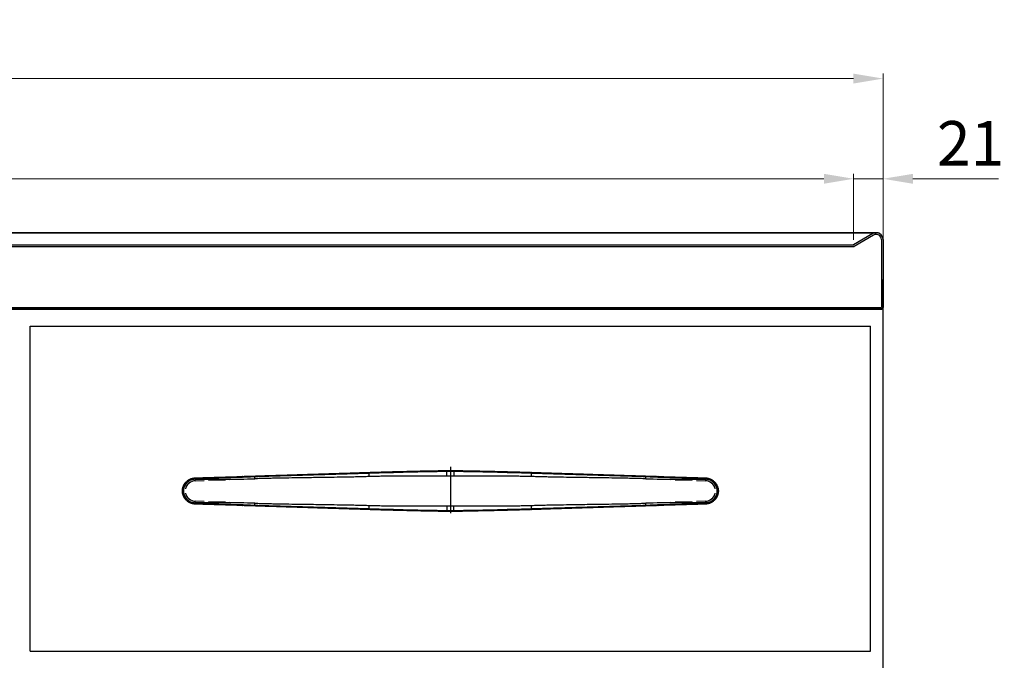
# Model space of a CAD drawing. Units: inches. Extents: x -77530 to -72386, y -80976 to -77259.
# Drawn here: x -75640 to -74944, y -79652 to -79199 of the extents above; entities that cross this region are included whole.
import ezdxf

# ---------------------------------------------------------------- set-up
doc = ezdxf.new("R2010")
doc.units = ezdxf.units.IN
doc.header["$MEASUREMENT"] = 0
doc.header["$PDSIZE"] = -10
doc.layers.add('DI', color=3, linetype='Continuous', lineweight=18)
doc.layers.add('shixian', color=7, linetype='Continuous', lineweight=25)
doc.styles.get("Standard").update_dxf_attribs({"font": 'isocp.shx', "bigfont": 'GBCBIG.SHX'})
doc.dimstyles.new('AM_ISO$0', dxfattribs={"dimtxt": 3.5, "dimasz": 2.5, "dimexe": 1, "dimexo": 1, "dimgap": 1.5, "dimtad": 1, "dimdec": 1, "dimdsep": 46, "dimtxsty": 'Standard', "dimcen": 0, "dimclrd": 256, "dimclre": 256, "dimclrt": 2, "dimadec": 0, "dimazin": 2, "dimtp": 0.1, "dimtm": 0.1, "dimtfac": 0.71, "dimtdec": 1, "dimtmove": 0, "dimatfit": 3, "dimfxl": 0, "dimlwd": -1, "dimlwe": -1, "dimarcsym": 0})

# ---------------------------------------------------------------- blocks, each defined once
blk = doc.blocks.new('*D56')
at = {"layer": 'Defpoints', "color": 0, "transparency": 16777216}
for p in [(-75029.42, -79240.81), (-76858.42, -79378.71), (-75029.42, -79378.71)]:
    blk.add_point(p, dxfattribs=at)
at = {"layer": 'DI', "transparency": 16777216}
for p, q in [((-76858.42, -79375.21), (-76858.42, -79237.31)), ((-75029.42, -79375.21), (-75029.42, -79237.31)), ((-76837.42, -79240.81), (-75050.42, -79240.81))]:
    blk.add_line(p, q, dxfattribs=at)
for points in [[(-76837.42, -79237.31), (-76837.42, -79244.31), (-76858.42, -79240.81)], [(-75050.42, -79237.31), (-75050.42, -79244.31), (-75029.42, -79240.81)]]:
    blk.add_solid(points, dxfattribs=at)
at = {"layer": 'DI', "color": 2, "transparency": 16777216, "insert": (-75943.92, -79219.8), "char_height": 31.5, "attachment_point": 5}
blk.add_mtext('1829', dxfattribs=at)
blk = doc.blocks.new('sr12312312313131')
at = {"color": 4, "ltscale": 5}
for p, q in [((-82853.59, -81794.06), (-81034.37, -81794.06)), ((-81036.82, -81794.71), (-81050.4, -81802.55)), ((-81036.22, -81795.75), (-81050.08, -81803.75)), ((-81030.67, -81798.96), (-81030.67, -81846.86)), ((-81029.47, -81798.96), (-81029.47, -81846.86)), ((-82837.56, -81802.55), (-81050.4, -81802.55)), ((-82837.56, -81803.75), (-81050.08, -81803.75)), ((-82857.3, -81846.86), (-81030.67, -81846.86)), ((-82857.3, -81848.06), (-81030.67, -81848.06)), ((-81060.17, -81846.86), (-81060.17, -81848.06))]:
    blk.add_line(p, q, dxfattribs=at)
for centre, radius, start, end in [((-81034.37, -81798.96), 4.9, 0, 120), ((-81034.37, -81798.96), 3.7, 0, 120), ((-81030.67, -81846.86), 1.2, 270, 0)]:
    blk.add_arc(centre, radius, start, end, dxfattribs=at)
blk = doc.blocks.new('*D108')
at = {"layer": 'Defpoints', "color": 0, "transparency": 16777216}
for p in [(-75050.33, -79311.69), (-76837.49, -79358.35), (-75050.33, -79358.35)]:
    blk.add_point(p, dxfattribs=at)
at = {"layer": 'DI', "transparency": 16777216}
for p, q in [((-76837.49, -79354.85), (-76837.49, -79308.19)), ((-75050.33, -79354.85), (-75050.33, -79308.19)), ((-76816.49, -79311.69), (-75071.33, -79311.69))]:
    blk.add_line(p, q, dxfattribs=at)
for points in [[(-76816.49, -79308.19), (-76816.49, -79315.19), (-76837.49, -79311.69)], [(-75071.33, -79308.19), (-75071.33, -79315.19), (-75050.33, -79311.69)]]:
    blk.add_solid(points, dxfattribs=at)
at = {"layer": 'DI', "color": 2, "transparency": 16777216, "insert": (-75943.91, -79290.69), "char_height": 31.5, "attachment_point": 5}
blk.add_mtext('1787', dxfattribs=at)
blk = doc.blocks.new('*D109')
at = {"layer": 'Defpoints', "color": 0, "transparency": 16777216}
for p in [(-75029.42, -79311.69), (-75029.42, -79311.69), (-75050.33, -79358.35)]:
    blk.add_point(p, dxfattribs=at)
at = {"layer": 'DI', "transparency": 16777216}
for p, q in [((-75050.33, -79354.85), (-75050.33, -79308.19)), ((-75071.33, -79311.69), (-75092.33, -79311.69)), ((-75050.33, -79311.69), (-75029.42, -79311.69)), ((-75008.42, -79311.69), (-74947.77, -79311.69))]:
    blk.add_line(p, q, dxfattribs=at)
for points in [[(-75071.33, -79308.19), (-75071.33, -79315.19), (-75050.33, -79311.69)], [(-75008.42, -79308.19), (-75008.42, -79315.19), (-75029.42, -79311.69)]]:
    blk.add_solid(points, dxfattribs=at)
at = {"layer": 'DI', "color": 2, "transparency": 16777216, "insert": (-74967.6, -79290.69), "char_height": 31.5, "attachment_point": 5}
blk.add_mtext('21', dxfattribs=at)

msp = doc.modelspace()

# ---------------------------------------------------------------- linework, layer by layer
at = {"ltscale": 10}
for p, q in [((-75034.32, -79349.86), (-76853.52, -79349.86)), ((-75029.42, -79354.76), (-75029.42, -79402.66)), ((-75029.42, -79902.86), (-75029.42, -79383)), ((-75030.62, -79403.86), (-76857.22, -79403.86)), ((-75038.42, -79645.86, 0), (-75038.42, -79415.86, 0))]:
    msp.add_line(p, q, dxfattribs=at)
at = {"linetype": 'Continuous'}
for p, q in [((-75335.42, -79515.43), (-75335.42, -79548.29)), ((-75515.71, -79523.78), (-75515.72, -79523.28)), ((-75515.71, -79523.78), (-75482.41, -79522.72)), ((-75482.41, -79522.72), (-75482.43, -79522.22)), ((-75481.91, -79522.72), (-75482.41, -79522.72)), ((-75481.91, -79522.72), (-75471.55, -79522.38)), ((-75471.55, -79522.38), (-75392.59, -79519.87)), ((-75337.89, -79518.07), (-75332.96, -79518.07)), ((-75337.88, -79518.57), (-75332.96, -79518.57)), ((-75278.26, -79519.87), (-75199.3, -79522.38)), ((-75199.3, -79522.38), (-75188.93, -79522.72)), ((-75188.43, -79522.72), (-75188.93, -79522.72)), ((-75188.42, -79522.22), (-75188.43, -79522.72)), ((-75188.43, -79522.72), (-75155.14, -79523.78)), ((-75155.12, -79523.28), (-75155.14, -79523.78)), ((-75515.66, -79525.27), (-75509.42, -79525.08)), ((-75506.42, -79524.98), (-75494.42, -79524.6)), ((-75491.42, -79524.51), (-75483.91, -79524.27)), ((-75186.93, -79524.27), (-75179.42, -79524.51)), ((-75176.42, -79524.6), (-75164.42, -79524.98)), ((-75161.42, -79525.08), (-75155.18, -79525.27)), ((-75515.72, -79541.86), (-75515.71, -79541.36)), ((-75482.41, -79542.42), (-75515.71, -79541.36)), ((-75509.42, -79540.06), (-75515.66, -79539.86)), ((-75494.42, -79540.53), (-75506.42, -79540.15)), ((-75483.91, -79540.87), (-75491.42, -79540.63)), ((-75482.43, -79542.92), (-75482.41, -79542.42)), ((-75481.91, -79542.42), (-75482.41, -79542.42)), ((-75471.55, -79542.76), (-75481.91, -79542.42)), ((-75392.59, -79545.26), (-75471.55, -79542.76)), ((-75199.3, -79542.76), (-75278.26, -79545.26)), ((-75188.93, -79542.42), (-75199.3, -79542.76)), ((-75188.43, -79542.42), (-75188.93, -79542.42)), ((-75155.14, -79541.36), (-75188.43, -79542.42)), ((-75188.43, -79542.42), (-75188.42, -79542.92)), ((-75179.42, -79540.63), (-75186.93, -79540.87)), ((-75164.42, -79540.15), (-75176.42, -79540.53)), ((-75155.18, -79539.86), (-75161.42, -79540.06)), ((-75155.12, -79541.86), (-75155.14, -79541.36)), ((-75332.96, -79547.07), (-75337.89, -79547.07)), ((-75332.96, -79546.57), (-75337.88, -79546.57))]:
    msp.add_line(p, q, dxfattribs=at)
at = {"ltscale": 5}
msp.add_arc((-75034.32, -79354.76), 4.9, 0, 90, dxfattribs=at)
at = {"ltscale": 10}
msp.add_arc((-75030.62, -79402.66), 1.2, 270, 0, dxfattribs=at)
at = {"linetype": 'Continuous'}
for centre, radius, start, end in [((-75515.42, -79532.77), 9, 91.81615, 178.70409), ((-75482.41, -79522.72), 0.5, 359.98477, 91.79836), ((-75472.14, -79522.28), 0.597, 350.36687, 42.05246), ((-75393.79, -79519.79), 1.2, 355.88712, 20.10527), ((-75277.06, -79519.79), 1.2, 159.89473, 184.11288), ((-75198.71, -79522.28), 0.597, 137.94754, 189.63313), ((-75188.43, -79522.72), 0.5, 88.20164, 180.01523), ((-75155.42, -79532.77), 9, 1.29591, 88.18385), ((-75515.42, -79532.77), 7.5, 91.81615, 166.8713), ((-75155.42, -79532.77), 7.5, 13.1287, 88.18385), ((-75515.42, -79532.36), 9, 181.29591, 268.18385), ((-75515.42, -79532.36), 7.5, 193.1287, 268.18385), ((-75155.42, -79532.36), 7.5, 271.81615, 346.8713), ((-75155.42, -79532.36), 9, 271.81615, 358.70409), ((-75482.41, -79542.42), 0.5, 268.20164, 0.01523), ((-75472.14, -79542.86), 0.597, 317.94754, 9.63313), ((-75198.71, -79542.86), 0.597, 170.36687, 222.05246), ((-75188.43, -79542.42), 0.5, 179.98477, 271.79836), ((-75393.79, -79545.35), 1.2, 339.89473, 4.11288), ((-75277.06, -79545.35), 1.2, 175.88712, 200.10527)]:
    msp.add_arc(centre, radius, start, end, dxfattribs=at)
for points, knots in [([(-75524.92, -79532.57), (-75524.92, -79532.46), (-75524.91, -79532.26), (-75524.89, -79531.94), (-75524.86, -79531.63), (-75524.81, -79531.32), (-75524.76, -79531), (-75524.69, -79530.69), (-75524.62, -79530.38), (-75524.53, -79530.07), (-75524.43, -79529.76), (-75524.32, -79529.45), (-75524.2, -79529.14), (-75524.07, -79528.84), (-75523.93, -79528.54), (-75523.78, -79528.25), (-75523.61, -79527.95), (-75523.44, -79527.67), (-75523.25, -79527.39), (-75523.05, -79527.11), (-75522.85, -79526.84), (-75522.63, -79526.58), (-75522.4, -79526.32), (-75522.05, -79525.95), (-75521.54, -79525.49), (-75520.85, -79524.95), (-75520.06, -79524.46), (-75519.38, -79524.12), (-75518.82, -79523.9), (-75518.42, -79523.75), (-75517.96, -79523.61), (-75517.47, -79523.49), (-75516.92, -79523.39), (-75516.34, -79523.31), (-75515.93, -79523.29), (-75515.72, -79523.28)], [0, 0, 0, 0, 0.021319, 0.042751, 0.064299, 0.085963, 0.107746, 0.129648, 0.151671, 0.173816, 0.196085, 0.218478, 0.240998, 0.263644, 0.286419, 0.309324, 0.33236, 0.355527, 0.378828, 0.402263, 0.425833, 0.449539, 0.473383, 0.497366, 0.554931, 0.615935, 0.680389, 0.7483, 0.775973, 0.806408, 0.839604, 0.875561, 0.914279, 0.955759, 1, 1, 1, 1]), ([(-75515.95, -79524.28), (-75515.95, -79524.16), (-75515.95, -79524.03), (-75515.93, -79523.79), (-75515.92, -79523.67), (-75515.87, -79523.47), (-75515.85, -79523.4), (-75515.79, -79523.3), (-75515.75, -79523.28), (-75515.72, -79523.28)], [0, 0, 0, 0, 0.25, 0.25, 0.5, 0.5, 0.75, 0.75, 1, 1, 1, 1]), ([(-75473.62, -79523.93), (-75473.62, -79523.69), (-75473.62, -79523.44), (-75473.59, -79522.95), (-75473.55, -79522.71), (-75473.46, -79522.32), (-75473.41, -79522.17), (-75473.29, -79521.97), (-75473.22, -79521.93), (-75473.16, -79521.93)], [0, 0, 0, 0, 0.25, 0.25, 0.5, 0.5, 0.75, 0.75, 1, 1, 1, 1]), ([(-75392.88, -79522.37), (-75393.57, -79522.39), (-75394.95, -79522.44), (-75397.05, -79522.5), (-75399.21, -79522.55), (-75401.42, -79522.61), (-75403.69, -79522.67), (-75406.01, -79522.72), (-75408.38, -79522.77), (-75410.81, -79522.81), (-75415.29, -79522.9), (-75422.89, -79523.01), (-75433.6, -79523.16), (-75444.22, -79523.3), (-75452.37, -79523.42), (-75457.98, -79523.53), (-75462.15, -79523.62), (-75466.14, -79523.71), (-75469.94, -79523.81), (-75472.41, -79523.89), (-75473.62, -79523.93)], [0, 0, 0, 0, 0.025074, 0.050824, 0.077249, 0.104351, 0.132127, 0.16058, 0.189708, 0.219513, 0.249993, 0.35508, 0.500003, 0.64685, 0.750012, 0.804524, 0.856779, 0.906776, 0.954517, 1, 1, 1, 1]), ([(-75473.16, -79521.93), (-75472.54, -79521.91), (-75471.3, -79521.87), (-75469.43, -79521.81), (-75467.54, -79521.75), (-75465.63, -79521.69), (-75463.71, -79521.63), (-75461.78, -79521.57), (-75459.83, -79521.5), (-75457.87, -79521.44), (-75455.89, -79521.38), (-75453.9, -79521.32), (-75451.89, -79521.25), (-75449.87, -79521.19), (-75447.83, -79521.12), (-75445.78, -79521.06), (-75443.71, -79520.99), (-75441.63, -79520.93), (-75439.54, -79520.86), (-75437.43, -79520.79), (-75435.3, -79520.73), (-75432.35, -79520.63), (-75428.53, -79520.51), (-75423.8, -79520.36), (-75418.94, -79520.21), (-75413.95, -79520.05), (-75408.81, -79519.89), (-75403.55, -79519.72), (-75398.15, -79519.55), (-75394.5, -79519.43), (-75392.66, -79519.37)], [0, 0, 0, 0, 0.023513, 0.04718, 0.071003, 0.09498, 0.119114, 0.143405, 0.167853, 0.192459, 0.217223, 0.242147, 0.267231, 0.292474, 0.317879, 0.343445, 0.369173, 0.395063, 0.421116, 0.447333, 0.473713, 0.500258, 0.557135, 0.615602, 0.675663, 0.737321, 0.800581, 0.865446, 0.931918, 1, 1, 1, 1]), ([(-75392.88, -79522.37), (-75392.9, -79522.02), (-75392.9, -79521.64), (-75392.89, -79520.9), (-75392.88, -79520.55), (-75392.83, -79519.96), (-75392.8, -79519.73), (-75392.73, -79519.44), (-75392.69, -79519.37), (-75392.66, -79519.37)], [0, 0, 0, 0, 0.25, 0.25, 0.5, 0.5, 0.75, 0.75, 1, 1, 1, 1]), ([(-75337.84, -79522.07), (-75338.48, -79522.08), (-75339.75, -79522.09), (-75341.68, -79522.11), (-75343.63, -79522.13), (-75345.61, -79522.14), (-75347.61, -79522.15), (-75349.63, -79522.16), (-75351.74, -79522.16), (-75354.7, -79522.15), (-75359.3, -79522.14), (-75364.89, -79522.11), (-75370.47, -79522.1), (-75375.05, -79522.1), (-75379.11, -79522.12), (-75382.81, -79522.15), (-75386.31, -79522.21), (-75389.65, -79522.28), (-75391.83, -79522.34), (-75392.88, -79522.37)], [0, 0, 0, 0, 0.034515, 0.069466, 0.104854, 0.14068, 0.176943, 0.213643, 0.250781, 0.291472, 0.374867, 0.500968, 0.596041, 0.679271, 0.750659, 0.817377, 0.881172, 0.942046, 1, 1, 1, 1]), ([(-75392.66, -79519.37), (-75392.15, -79519.36), (-75391.13, -79519.33), (-75389.59, -79519.28), (-75388.02, -79519.23), (-75386.42, -79519.18), (-75384.8, -79519.13), (-75383.16, -79519.09), (-75381.49, -79519.04), (-75379.8, -79518.99), (-75378.08, -79518.94), (-75376.33, -79518.89), (-75374.56, -79518.85), (-75372.77, -79518.8), (-75370.95, -79518.75), (-75369.1, -79518.71), (-75367.23, -79518.66), (-75364.16, -79518.59), (-75359.58, -79518.48), (-75353.19, -79518.34), (-75345.85, -79518.2), (-75340.65, -79518.11), (-75337.89, -79518.07)], [0, 0, 0, 0, 0.02785, 0.056143, 0.084879, 0.114061, 0.143689, 0.173763, 0.204284, 0.235254, 0.266673, 0.298541, 0.33086, 0.36363, 0.396852, 0.430526, 0.464653, 0.499234, 0.59869, 0.7153, 0.849069, 1, 1, 1, 1]), ([(-75337.84, -79522.07), (-75337.85, -79521.6), (-75337.86, -79521.09), (-75337.87, -79520.1), (-75337.88, -79519.63), (-75337.89, -79518.85), (-75337.89, -79518.54), (-75337.89, -79518.15), (-75337.89, -79518.07), (-75337.89, -79518.07)], [0, 0, 0, 0, 0.25, 0.25, 0.5, 0.5, 0.75, 0.75, 1, 1, 1, 1]), ([(-75337.88, -79518.57), (-75337.88, -79518.54), (-75337.88, -79518.5), (-75337.88, -79518.43), (-75337.88, -79518.37), (-75337.88, -79518.31), (-75337.88, -79518.26), (-75337.88, -79518.22), (-75337.88, -79518.18), (-75337.88, -79518.15), (-75337.89, -79518.12), (-75337.89, -79518.1), (-75337.89, -79518.08), (-75337.89, -79518.07), (-75337.89, -79518.07), (-75337.89, -79518.07), (-75337.89, -79518.07)], [0, 0, 0, 0, 0.089492, 0.176207, 0.260144, 0.341302, 0.419681, 0.495282, 0.568103, 0.638144, 0.705405, 0.769886, 0.831586, 0.890505, 0.946643, 1, 1, 1, 1]), ([(-75332.96, -79518.07), (-75332.96, -79518.07), (-75332.96, -79518.07), (-75332.95, -79518.09), (-75332.95, -79518.11), (-75332.95, -79518.15), (-75332.95, -79518.2), (-75332.95, -79518.27), (-75332.95, -79518.35), (-75332.95, -79518.44), (-75332.95, -79518.54), (-75332.95, -79518.65), (-75332.95, -79518.78), (-75332.95, -79518.92), (-75332.95, -79519.07), (-75332.95, -79519.28), (-75332.95, -79519.54), (-75332.95, -79519.87), (-75332.95, -79520.23), (-75332.96, -79520.59), (-75332.96, -79520.96), (-75332.96, -79521.34), (-75332.97, -79521.7), (-75332.97, -79521.95), (-75332.97, -79522.07)], [0, 0, 0, 0, 0.0323816, 0.0654264, 0.0991092, 0.1334001, 0.1682648, 0.2036643, 0.2395552, 0.2758896, 0.3126156, 0.3496777, 0.387017, 0.4245718, 0.4622782, 0.5000707, 0.5659223, 0.6314238, 0.6962363, 0.7600418, 0.8225522, 0.8835159, 0.9427215, 1, 1, 1, 1]), ([(-75277.96, -79522.37), (-75278.51, -79522.36), (-75279.64, -79522.32), (-75281.36, -79522.28), (-75283.16, -79522.24), (-75285.04, -79522.21), (-75286.99, -79522.18), (-75289.02, -79522.15), (-75291.12, -79522.13), (-75293.29, -79522.12), (-75295.54, -79522.11), (-75297.87, -79522.1), (-75300.27, -79522.1), (-75303.28, -79522.1), (-75306.86, -79522.12), (-75310.99, -79522.13), (-75315.13, -79522.15), (-75319.27, -79522.16), (-75323.41, -79522.16), (-75326.89, -79522.14), (-75330.08, -79522.1), (-75331.88, -79522.08), (-75332.97, -79522.07)], [0, 0, 0, 0, 0.0301327, 0.0616176, 0.0944552, 0.1286459, 0.16419, 0.2010879, 0.2393398, 0.2789461, 0.3199069, 0.3622224, 0.4058929, 0.4509185, 0.5260388, 0.6011593, 0.6762799, 0.7514012, 0.8265365, 0.901687, 0.9407025, 1, 1, 1, 1]), ([(-75332.96, -79518.07), (-75331.54, -79518.09), (-75328.78, -79518.14), (-75324.76, -79518.21), (-75320.98, -79518.28), (-75317.44, -79518.35), (-75314.13, -79518.42), (-75311.06, -79518.49), (-75308.23, -79518.55), (-75305.3, -79518.62), (-75302.22, -79518.69), (-75298.95, -79518.78), (-75295.75, -79518.86), (-75292.63, -79518.95), (-75289.59, -79519.03), (-75286.63, -79519.12), (-75283.74, -79519.2), (-75280.94, -79519.29), (-75279.1, -79519.35), (-75278.19, -79519.37)], [0, 0, 0, 0, 0.077577, 0.1508364, 0.2197785, 0.2844038, 0.3447127, 0.400706, 0.4523845, 0.4997491, 0.5609771, 0.6207852, 0.6791767, 0.7361552, 0.7917247, 0.8458892, 0.8986533, 0.9500218, 1, 1, 1, 1]), ([(-75332.96, -79518.57), (-75332.96, -79518.54), (-75332.96, -79518.5), (-75332.96, -79518.43), (-75332.96, -79518.37), (-75332.96, -79518.31), (-75332.96, -79518.26), (-75332.96, -79518.22), (-75332.96, -79518.18), (-75332.96, -79518.15), (-75332.96, -79518.12), (-75332.96, -79518.1), (-75332.96, -79518.08), (-75332.96, -79518.07), (-75332.96, -79518.07), (-75332.96, -79518.07), (-75332.96, -79518.07)], [0, 0, 0, 0, 0.089492, 0.176207, 0.260143, 0.341302, 0.419681, 0.495282, 0.568103, 0.638144, 0.705405, 0.769886, 0.831586, 0.890505, 0.946643, 1, 1, 1, 1]), ([(-75277.96, -79522.37), (-75277.95, -79522.02), (-75277.94, -79521.64), (-75277.95, -79520.9), (-75277.97, -79520.55), (-75278.01, -79519.96), (-75278.04, -79519.73), (-75278.11, -79519.44), (-75278.15, -79519.37), (-75278.19, -79519.37)], [0, 0, 0, 0, 0.25, 0.25, 0.5, 0.5, 0.75, 0.75, 1, 1, 1, 1]), ([(-75278.19, -79519.37), (-75277.13, -79519.41), (-75275.02, -79519.47), (-75271.89, -79519.57), (-75268.8, -79519.67), (-75265.75, -79519.77), (-75262.75, -79519.86), (-75259.79, -79519.96), (-75256.87, -79520.05), (-75254, -79520.14), (-75251.17, -79520.23), (-75248.39, -79520.32), (-75245.65, -79520.41), (-75242.95, -79520.49), (-75240.3, -79520.58), (-75237.25, -79520.67), (-75233.81, -79520.78), (-75229.98, -79520.9), (-75226.2, -79521.02), (-75222.46, -79521.14), (-75218.78, -79521.26), (-75215.14, -79521.37), (-75211.55, -79521.49), (-75208.02, -79521.6), (-75204.53, -79521.71), (-75201.08, -79521.82), (-75198.81, -79521.89), (-75197.68, -79521.93)], [0, 0, 0, 0, 0.0391, 0.077675, 0.115724, 0.153248, 0.190247, 0.226723, 0.262675, 0.298105, 0.333012, 0.367398, 0.401264, 0.434609, 0.467435, 0.499743, 0.547883, 0.595481, 0.64254, 0.689064, 0.735054, 0.780515, 0.82545, 0.869862, 0.913755, 0.957133, 1, 1, 1, 1]), ([(-75197.23, -79523.93), (-75197.89, -79523.9), (-75199.23, -79523.86), (-75201.27, -79523.8), (-75203.37, -79523.75), (-75205.53, -79523.69), (-75207.75, -79523.64), (-75210.02, -79523.59), (-75212.35, -79523.54), (-75214.74, -79523.49), (-75219.11, -79523.41), (-75226.63, -79523.3), (-75237.24, -79523.16), (-75247.96, -79523.01), (-75256.2, -79522.89), (-75261.94, -79522.78), (-75266.19, -79522.69), (-75270.27, -79522.59), (-75274.17, -79522.49), (-75276.72, -79522.41), (-75277.96, -79522.37)], [0, 0, 0, 0, 0.024989, 0.050675, 0.077058, 0.104137, 0.131913, 0.160387, 0.189557, 0.219424, 0.249989, 0.353147, 0.499998, 0.644916, 0.750008, 0.804384, 0.856571, 0.906569, 0.954378, 1, 1, 1, 1]), ([(-75197.23, -79523.93), (-75197.22, -79523.69), (-75197.22, -79523.44), (-75197.26, -79522.95), (-75197.29, -79522.71), (-75197.38, -79522.32), (-75197.44, -79522.17), (-75197.56, -79521.97), (-75197.62, -79521.93), (-75197.68, -79521.93)], [0, 0, 0, 0, 0.25, 0.25, 0.5, 0.5, 0.75, 0.75, 1, 1, 1, 1]), ([(-75154.89, -79524.28), (-75154.89, -79524.16), (-75154.89, -79524.03), (-75154.91, -79523.79), (-75154.93, -79523.67), (-75154.97, -79523.47), (-75155, -79523.4), (-75155.06, -79523.3), (-75155.09, -79523.28), (-75155.12, -79523.28)], [0, 0, 0, 0, 0.25, 0.25, 0.5, 0.5, 0.75, 0.75, 1, 1, 1, 1]), ([(-75155.12, -79523.28), (-75155.01, -79523.28), (-75154.81, -79523.29), (-75154.5, -79523.31), (-75154.2, -79523.35), (-75153.91, -79523.39), (-75153.64, -79523.44), (-75153.37, -79523.49), (-75153.12, -79523.55), (-75152.87, -79523.62), (-75152.64, -79523.69), (-75152.42, -79523.76), (-75152.21, -79523.83), (-75152.01, -79523.9), (-75151.82, -79523.98), (-75151.41, -79524.15), (-75150.78, -79524.46), (-75150, -79524.95), (-75149.3, -79525.49), (-75148.73, -79526.02), (-75148.25, -79526.53), (-75147.86, -79527.01), (-75147.5, -79527.52), (-75147.17, -79528.05), (-75146.89, -79528.59), (-75146.64, -79529.14), (-75146.43, -79529.7), (-75146.25, -79530.27), (-75146.11, -79530.84), (-75146.01, -79531.42), (-75145.95, -79531.99), (-75145.93, -79532.38), (-75145.92, -79532.57)], [0, 0, 0, 0, 0.022464, 0.044238, 0.065322, 0.085716, 0.105421, 0.124436, 0.142762, 0.160398, 0.177344, 0.193601, 0.209168, 0.224046, 0.238234, 0.251733, 0.319622, 0.384069, 0.445084, 0.502676, 0.54653, 0.589922, 0.632859, 0.675347, 0.717394, 0.759007, 0.800193, 0.84096, 0.881316, 0.921269, 0.960828, 1, 1, 1, 1]), ([(-75515.95, -79524.28), (-75516.05, -79524.28), (-75516.24, -79524.29), (-75516.53, -79524.31), (-75516.82, -79524.35), (-75517.1, -79524.39), (-75517.39, -79524.44), (-75517.67, -79524.51), (-75517.95, -79524.58), (-75518.23, -79524.67), (-75518.51, -79524.76), (-75518.79, -79524.86), (-75519.46, -79525.14), (-75520.5, -79525.71), (-75521.74, -79526.74), (-75522.77, -79527.99), (-75523.37, -79529.11), (-75523.7, -79529.95), (-75523.86, -79530.47), (-75524, -79530.99), (-75524.09, -79531.52), (-75524.16, -79532.05), (-75524.17, -79532.41), (-75524.18, -79532.59)], [0, 0, 0, 0, 0.0229622, 0.0458478, 0.0686825, 0.0914922, 0.1143026, 0.1371398, 0.1600295, 0.1829974, 0.2060688, 0.2292688, 0.2526219, 0.3792571, 0.5037567, 0.6277843, 0.7525199, 0.7945284, 0.8359961, 0.8770973, 0.9180107, 0.9589178, 1, 1, 1, 1]), ([(-75146.67, -79532.59), (-75146.67, -79532.49), (-75146.67, -79532.3), (-75146.7, -79532), (-75146.73, -79531.71), (-75146.77, -79531.42), (-75146.82, -79531.13), (-75146.88, -79530.85), (-75146.96, -79530.56), (-75147.04, -79530.28), (-75147.13, -79530), (-75147.24, -79529.72), (-75147.51, -79529.03), (-75148.08, -79527.99), (-75149.1, -79526.74), (-75150.35, -79525.71), (-75151.45, -79525.11), (-75152.29, -79524.77), (-75152.8, -79524.61), (-75153.31, -79524.47), (-75153.84, -79524.37), (-75154.36, -79524.3), (-75154.72, -79524.28), (-75154.89, -79524.28)], [0, 0, 0, 0, 0.0224313, 0.0447886, 0.0671012, 0.0893985, 0.1117101, 0.1340653, 0.1564935, 0.1790235, 0.2016841, 0.2245032, 0.2475085, 0.3721671, 0.4962708, 0.6206928, 0.7474048, 0.7900758, 0.832309, 0.8742592, 0.9160848, 0.9579453, 1, 1, 1, 1]), ([(-75524.92, -79532.57), (-75524.92, -79532.53), (-75524.9, -79532.49), (-75524.83, -79532.45), (-75524.77, -79532.44), (-75524.63, -79532.44), (-75524.55, -79532.46), (-75524.36, -79532.51), (-75524.27, -79532.55), (-75524.18, -79532.59)], [0, 0, 0, 0, 0.25, 0.25, 0.5, 0.5, 0.75, 0.75, 1, 1, 1, 1]), ([(-75515.72, -79541.86), (-75515.83, -79541.85), (-75516.04, -79541.85), (-75516.35, -79541.82), (-75516.65, -79541.79), (-75516.93, -79541.74), (-75517.21, -79541.7), (-75517.47, -79541.64), (-75517.73, -79541.58), (-75517.97, -79541.52), (-75518.2, -79541.45), (-75518.42, -79541.38), (-75518.63, -79541.31), (-75518.83, -79541.23), (-75519.02, -79541.16), (-75519.44, -79540.98), (-75520.06, -79540.67), (-75520.85, -79540.18), (-75521.54, -79539.65), (-75522.12, -79539.12), (-75522.59, -79538.61), (-75522.99, -79538.12), (-75523.35, -79537.61), (-75523.67, -79537.09), (-75523.96, -79536.55), (-75524.21, -79536), (-75524.42, -79535.43), (-75524.59, -79534.87), (-75524.73, -79534.29), (-75524.83, -79533.72), (-75524.9, -79533.14), (-75524.91, -79532.76), (-75524.92, -79532.57)], [0, 0, 0, 0, 0.022464, 0.044238, 0.065322, 0.085716, 0.105421, 0.124436, 0.142762, 0.160398, 0.177344, 0.193601, 0.209168, 0.224046, 0.238234, 0.251733, 0.319622, 0.384069, 0.445084, 0.502676, 0.54653, 0.589922, 0.632859, 0.675347, 0.717394, 0.759007, 0.800193, 0.84096, 0.881316, 0.921269, 0.960828, 1, 1, 1, 1]), ([(-75524.18, -79532.59), (-75524.17, -79532.69), (-75524.17, -79532.88), (-75524.14, -79533.17), (-75524.11, -79533.46), (-75524.07, -79533.75), (-75524.01, -79534.04), (-75523.95, -79534.32), (-75523.88, -79534.61), (-75523.79, -79534.89), (-75523.7, -79535.17), (-75523.6, -79535.45), (-75523.32, -79536.13), (-75522.75, -79537.17), (-75521.73, -79538.41), (-75520.48, -79539.44), (-75519.38, -79540.03), (-75518.55, -79540.36), (-75518.04, -79540.53), (-75517.53, -79540.67), (-75517.01, -79540.76), (-75516.48, -79540.83), (-75516.13, -79540.85), (-75515.95, -79540.86)], [0, 0, 0, 0, 0.022433, 0.044792, 0.067107, 0.089406, 0.111719, 0.134075, 0.156502, 0.179031, 0.201689, 0.224503, 0.247502, 0.372175, 0.496278, 0.620711, 0.747413, 0.790082, 0.832314, 0.874264, 0.91609, 0.957949, 1, 1, 1, 1]), ([(-75145.92, -79532.57), (-75145.93, -79532.67), (-75145.93, -79532.88), (-75145.96, -79533.19), (-75145.99, -79533.51), (-75146.03, -79533.82), (-75146.09, -79534.13), (-75146.15, -79534.45), (-75146.23, -79534.76), (-75146.31, -79535.07), (-75146.41, -79535.38), (-75146.52, -79535.69), (-75146.64, -79535.99), (-75146.77, -79536.29), (-75146.91, -79536.59), (-75147.07, -79536.89), (-75147.23, -79537.18), (-75147.41, -79537.47), (-75147.59, -79537.75), (-75147.79, -79538.03), (-75148, -79538.3), (-75148.22, -79538.56), (-75148.45, -79538.82), (-75148.8, -79539.18), (-75149.3, -79539.65), (-75150, -79540.18), (-75150.78, -79540.67), (-75151.47, -79541.01), (-75152.02, -79541.24), (-75152.43, -79541.38), (-75152.88, -79541.52), (-75153.38, -79541.65), (-75153.92, -79541.75), (-75154.51, -79541.83), (-75154.91, -79541.85), (-75155.12, -79541.86)], [0, 0, 0, 0, 0.021319, 0.042751, 0.064299, 0.085963, 0.107746, 0.129648, 0.151671, 0.173816, 0.196085, 0.218478, 0.240998, 0.263644, 0.286419, 0.309324, 0.33236, 0.355527, 0.378828, 0.402263, 0.425833, 0.449539, 0.473383, 0.497366, 0.554931, 0.615935, 0.680389, 0.7483, 0.775973, 0.806408, 0.839604, 0.875561, 0.914279, 0.955759, 1, 1, 1, 1]), ([(-75154.89, -79540.86), (-75154.8, -79540.86), (-75154.6, -79540.85), (-75154.32, -79540.82), (-75154.03, -79540.79), (-75153.75, -79540.75), (-75153.46, -79540.69), (-75153.18, -79540.63), (-75152.9, -79540.55), (-75152.62, -79540.47), (-75152.34, -79540.38), (-75152.07, -79540.27), (-75151.39, -79540), (-75150.36, -79539.44), (-75149.12, -79538.41), (-75148.09, -79537.17), (-75147.49, -79536.06), (-75147.16, -79535.22), (-75146.99, -79534.7), (-75146.86, -79534.18), (-75146.76, -79533.66), (-75146.69, -79533.12), (-75146.67, -79532.77), (-75146.67, -79532.59)], [0, 0, 0, 0, 0.02296, 0.045844, 0.068678, 0.091487, 0.114297, 0.137135, 0.160024, 0.182992, 0.206063, 0.229262, 0.252613, 0.379239, 0.503749, 0.627776, 0.752526, 0.794524, 0.835987, 0.877088, 0.918004, 0.958915, 1, 1, 1, 1]), ([(-75146.67, -79532.59), (-75146.57, -79532.63), (-75146.48, -79532.66), (-75146.29, -79532.7), (-75146.21, -79532.72), (-75146.06, -79532.71), (-75146.01, -79532.7), (-75145.94, -79532.64), (-75145.92, -79532.61), (-75145.92, -79532.57)], [0, 0, 0, 0, 0.25, 0.25, 0.5, 0.5, 0.75, 0.75, 1, 1, 1, 1]), ([(-75515.72, -79541.86), (-75515.75, -79541.86), (-75515.79, -79541.84), (-75515.85, -79541.74), (-75515.87, -79541.66), (-75515.92, -79541.47), (-75515.93, -79541.35), (-75515.95, -79541.1), (-75515.95, -79540.98), (-75515.95, -79540.86)], [0, 0, 0, 0, 0.25, 0.25, 0.5, 0.5, 0.75, 0.75, 1, 1, 1, 1]), ([(-75473.62, -79541.21), (-75472.96, -79541.23), (-75471.61, -79541.27), (-75469.57, -79541.33), (-75467.47, -79541.39), (-75465.31, -79541.44), (-75463.1, -79541.49), (-75460.82, -79541.55), (-75458.49, -79541.59), (-75456.1, -79541.64), (-75451.73, -79541.72), (-75444.22, -79541.84), (-75433.6, -79541.98), (-75422.89, -79542.12), (-75414.64, -79542.25), (-75408.9, -79542.36), (-75404.65, -79542.45), (-75400.57, -79542.54), (-75396.67, -79542.65), (-75394.13, -79542.73), (-75392.88, -79542.76)], [0, 0, 0, 0, 0.0249891, 0.050675, 0.0770576, 0.104137, 0.1319134, 0.1603867, 0.189557, 0.2194244, 0.2499889, 0.3531465, 0.4999978, 0.6449155, 0.7500075, 0.8043837, 0.8565707, 0.9065688, 0.9543785, 1, 1, 1, 1]), ([(-75473.16, -79543.21), (-75473.22, -79543.21), (-75473.29, -79543.16), (-75473.41, -79542.97), (-75473.46, -79542.81), (-75473.55, -79542.42), (-75473.59, -79542.19), (-75473.62, -79541.7), (-75473.62, -79541.44), (-75473.62, -79541.21)], [0, 0, 0, 0, 0.25, 0.25, 0.5, 0.5, 0.75, 0.75, 1, 1, 1, 1]), ([(-75392.66, -79545.76), (-75393.72, -79545.73), (-75395.82, -79545.66), (-75398.96, -79545.56), (-75402.05, -79545.46), (-75405.1, -79545.37), (-75408.1, -79545.27), (-75411.06, -79545.18), (-75413.97, -79545.09), (-75416.85, -79544.99), (-75419.67, -79544.9), (-75422.46, -79544.82), (-75425.2, -79544.73), (-75427.89, -79544.64), (-75430.54, -79544.56), (-75433.59, -79544.46), (-75437.03, -79544.35), (-75440.86, -79544.23), (-75444.65, -79544.11), (-75448.38, -79543.99), (-75452.07, -79543.88), (-75455.7, -79543.76), (-75459.29, -79543.65), (-75462.83, -79543.54), (-75466.32, -79543.43), (-75469.76, -79543.32), (-75472.03, -79543.24), (-75473.16, -79543.21)], [0, 0, 0, 0, 0.0391, 0.077675, 0.115724, 0.153248, 0.190247, 0.226723, 0.262675, 0.298105, 0.333012, 0.367398, 0.401264, 0.434609, 0.467435, 0.499743, 0.547883, 0.595481, 0.64254, 0.689064, 0.735054, 0.780515, 0.82545, 0.869862, 0.913755, 0.957133, 1, 1, 1, 1]), ([(-75392.66, -79545.76), (-75392.69, -79545.76), (-75392.73, -79545.69), (-75392.8, -79545.4), (-75392.83, -79545.17), (-75392.88, -79544.59), (-75392.89, -79544.23), (-75392.9, -79543.5), (-75392.9, -79543.12), (-75392.88, -79542.76)], [0, 0, 0, 0, 0.25, 0.25, 0.5, 0.5, 0.75, 0.75, 1, 1, 1, 1]), ([(-75392.88, -79542.76), (-75392.29, -79542.78), (-75391.06, -79542.82), (-75389.18, -79542.86), (-75387.21, -79542.91), (-75385.15, -79542.94), (-75383, -79542.97), (-75380.76, -79542.99), (-75378.43, -79543.01), (-75376.01, -79543.03), (-75373.5, -79543.03), (-75370.91, -79543.03), (-75367.77, -79543.03), (-75364.13, -79543.02), (-75360, -79543), (-75355.87, -79542.98), (-75351.74, -79542.97), (-75347.6, -79542.98), (-75344.09, -79543), (-75340.85, -79543.03), (-75338.99, -79543.05), (-75337.87, -79543.07)], [0, 0, 0, 0, 0.032734, 0.067076, 0.103026, 0.140585, 0.179754, 0.220531, 0.262919, 0.306917, 0.352526, 0.399745, 0.448575, 0.523511, 0.598446, 0.673382, 0.748401, 0.823489, 0.898646, 0.939267, 1, 1, 1, 1]), ([(-75337.87, -79543.07), (-75337.88, -79543.54), (-75337.88, -79544.05), (-75337.89, -79545.03), (-75337.9, -79545.5), (-75337.9, -79546.29), (-75337.9, -79546.59), (-75337.9, -79546.98), (-75337.89, -79547.07), (-75337.89, -79547.07)], [0, 0, 0, 0, 0.25, 0.25, 0.5, 0.5, 0.75, 0.75, 1, 1, 1, 1]), ([(-75333, -79543.07), (-75332.37, -79543.06), (-75331.09, -79543.04), (-75329.16, -79543.02), (-75327.2, -79543), (-75325.22, -79542.99), (-75323.22, -79542.98), (-75321.19, -79542.98), (-75319.08, -79542.98), (-75316.11, -79542.98), (-75311.51, -79543), (-75305.92, -79543.02), (-75300.34, -79543.03), (-75295.76, -79543.03), (-75291.71, -79543.02), (-75288.02, -79542.98), (-75284.52, -79542.93), (-75281.18, -79542.86), (-75279.02, -79542.79), (-75277.96, -79542.76)], [0, 0, 0, 0, 0.034572, 0.069581, 0.105028, 0.140914, 0.177238, 0.214001, 0.251203, 0.292327, 0.375772, 0.501539, 0.596614, 0.679796, 0.751087, 0.817718, 0.881412, 0.942172, 1, 1, 1, 1]), ([(-75332.96, -79547.07), (-75332.96, -79547.07), (-75332.96, -79547.07), (-75332.96, -79547.05), (-75332.96, -79547.03), (-75332.96, -79546.99), (-75332.96, -79546.94), (-75332.96, -79546.87), (-75332.96, -79546.78), (-75332.96, -79546.66), (-75332.96, -79546.52), (-75332.96, -79546.34), (-75332.97, -79546.14), (-75332.97, -79545.9), (-75332.97, -79545.63), (-75332.97, -79545.33), (-75332.98, -79545), (-75332.98, -79544.64), (-75332.99, -79544.26), (-75332.99, -79543.87), (-75333, -79543.47), (-75333, -79543.2), (-75333, -79543.07)], [0, 0, 0, 0, 0.027318, 0.057054, 0.089292, 0.124108, 0.16157, 0.201735, 0.244636, 0.290285, 0.33866, 0.389701, 0.443307, 0.499326, 0.557554, 0.617736, 0.679562, 0.742682, 0.806704, 0.871215, 0.935787, 1, 1, 1, 1]), ([(-75278.19, -79545.76), (-75278.15, -79545.76), (-75278.11, -79545.69), (-75278.04, -79545.4), (-75278.01, -79545.17), (-75277.97, -79544.59), (-75277.95, -79544.23), (-75277.94, -79543.5), (-75277.95, -79543.12), (-75277.96, -79542.76)], [0, 0, 0, 0, 0.25, 0.25, 0.5, 0.5, 0.75, 0.75, 1, 1, 1, 1]), ([(-75197.68, -79543.21), (-75198.3, -79543.23), (-75199.54, -79543.27), (-75201.42, -79543.33), (-75203.31, -79543.39), (-75205.21, -79543.45), (-75207.13, -79543.51), (-75209.06, -79543.57), (-75211.01, -79543.63), (-75212.97, -79543.69), (-75214.95, -79543.76), (-75216.94, -79543.82), (-75218.95, -79543.88), (-75220.97, -79543.95), (-75223.01, -79544.01), (-75225.06, -79544.08), (-75227.13, -79544.14), (-75229.21, -79544.21), (-75231.31, -79544.28), (-75233.42, -79544.34), (-75235.54, -79544.41), (-75238.5, -79544.5), (-75242.31, -79544.62), (-75247.04, -79544.77), (-75251.9, -79544.93), (-75256.9, -79545.09), (-75262.03, -79545.25), (-75267.3, -79545.42), (-75272.7, -79545.59), (-75276.34, -79545.7), (-75278.19, -79545.76)], [0, 0, 0, 0, 0.023513, 0.04718, 0.071003, 0.09498, 0.119114, 0.143405, 0.167853, 0.192459, 0.217223, 0.242147, 0.267231, 0.292474, 0.317879, 0.343445, 0.369173, 0.395063, 0.421116, 0.447333, 0.473713, 0.500258, 0.557135, 0.615602, 0.675663, 0.737321, 0.800581, 0.865446, 0.931918, 1, 1, 1, 1]), ([(-75277.96, -79542.76), (-75277.28, -79542.74), (-75275.89, -79542.7), (-75273.79, -79542.64), (-75271.63, -79542.58), (-75269.42, -79542.52), (-75267.16, -79542.47), (-75264.84, -79542.42), (-75262.46, -79542.37), (-75260.04, -79542.32), (-75255.55, -79542.24), (-75247.96, -79542.12), (-75237.24, -79541.98), (-75226.63, -79541.84), (-75218.47, -79541.71), (-75212.87, -79541.61), (-75208.69, -79541.52), (-75204.7, -79541.42), (-75200.9, -79541.32), (-75198.43, -79541.25), (-75197.23, -79541.21)], [0, 0, 0, 0, 0.025074, 0.050824, 0.077249, 0.104351, 0.132127, 0.16058, 0.189708, 0.219513, 0.249993, 0.35508, 0.500003, 0.64685, 0.750012, 0.804524, 0.856779, 0.906776, 0.954517, 1, 1, 1, 1]), ([(-75197.68, -79543.21), (-75197.62, -79543.21), (-75197.56, -79543.16), (-75197.44, -79542.97), (-75197.38, -79542.81), (-75197.29, -79542.42), (-75197.26, -79542.19), (-75197.22, -79541.7), (-75197.22, -79541.44), (-75197.23, -79541.21)], [0, 0, 0, 0, 0.25, 0.25, 0.5, 0.5, 0.75, 0.75, 1, 1, 1, 1]), ([(-75155.12, -79541.86), (-75155.09, -79541.86), (-75155.06, -79541.84), (-75155, -79541.74), (-75154.97, -79541.66), (-75154.93, -79541.47), (-75154.91, -79541.35), (-75154.89, -79541.1), (-75154.89, -79540.98), (-75154.89, -79540.86)], [0, 0, 0, 0, 0.25, 0.25, 0.5, 0.5, 0.75, 0.75, 1, 1, 1, 1]), ([(-75337.89, -79547.07), (-75339.31, -79547.04), (-75342.06, -79547), (-75346.08, -79546.93), (-75349.87, -79546.86), (-75353.42, -79546.79), (-75356.73, -79546.72), (-75359.81, -79546.65), (-75362.66, -79546.58), (-75365.59, -79546.51), (-75368.67, -79546.44), (-75371.94, -79546.36), (-75375.14, -79546.27), (-75378.25, -79546.19), (-75381.29, -79546.1), (-75384.24, -79546.02), (-75387.12, -79545.93), (-75389.91, -79545.85), (-75391.75, -79545.79), (-75392.66, -79545.76)], [0, 0, 0, 0, 0.077599, 0.150911, 0.219935, 0.284673, 0.345124, 0.40129, 0.45317, 0.500767, 0.561925, 0.621651, 0.679951, 0.736827, 0.792284, 0.846324, 0.898954, 0.950178, 1, 1, 1, 1]), ([(-75337.88, -79546.57), (-75337.88, -79546.59), (-75337.88, -79546.64), (-75337.88, -79546.7), (-75337.88, -79546.77), (-75337.88, -79546.82), (-75337.88, -79546.87), (-75337.88, -79546.92), (-75337.88, -79546.96), (-75337.89, -79546.99), (-75337.89, -79547.02), (-75337.89, -79547.04), (-75337.89, -79547.05), (-75337.89, -79547.06), (-75337.89, -79547.07), (-75337.89, -79547.07), (-75337.89, -79547.07)], [0, 0, 0, 0, 0.089486, 0.176195, 0.260127, 0.341282, 0.419659, 0.495258, 0.568078, 0.63812, 0.705383, 0.769866, 0.83157, 0.890493, 0.946637, 1, 1, 1, 1]), ([(-75278.19, -79545.76), (-75278.69, -79545.78), (-75279.71, -79545.81), (-75281.25, -79545.86), (-75282.82, -79545.91), (-75284.41, -79545.95), (-75286.03, -79546), (-75287.67, -79546.05), (-75289.34, -79546.1), (-75291.03, -79546.15), (-75292.75, -79546.19), (-75294.49, -79546.24), (-75296.26, -79546.29), (-75298.05, -79546.33), (-75299.87, -79546.38), (-75301.71, -79546.43), (-75303.58, -79546.47), (-75306.66, -79546.55), (-75311.25, -79546.65), (-75317.65, -79546.79), (-75324.99, -79546.93), (-75330.2, -79547.02), (-75332.96, -79547.07)], [0, 0, 0, 0, 0.0278, 0.056045, 0.084736, 0.113874, 0.143459, 0.173493, 0.203976, 0.234909, 0.266293, 0.298129, 0.330417, 0.363158, 0.396352, 0.430001, 0.464104, 0.498663, 0.598363, 0.715148, 0.849026, 1, 1, 1, 1]), ([(-75332.96, -79546.57), (-75332.96, -79546.59), (-75332.96, -79546.64), (-75332.96, -79546.7), (-75332.96, -79546.77), (-75332.96, -79546.82), (-75332.96, -79546.87), (-75332.96, -79546.92), (-75332.96, -79546.96), (-75332.96, -79546.99), (-75332.96, -79547.02), (-75332.96, -79547.04), (-75332.96, -79547.05), (-75332.96, -79547.06), (-75332.96, -79547.07), (-75332.96, -79547.07), (-75332.96, -79547.07)], [0, 0, 0, 0, 0.089486, 0.176195, 0.260127, 0.341282, 0.419659, 0.495258, 0.568078, 0.63812, 0.705383, 0.769866, 0.83157, 0.890493, 0.946637, 1, 1, 1, 1])]:
    msp.add_open_spline(points, degree=3, knots=knots, dxfattribs=at)
for points in [[(-75515.95, -79524.28), (-75501.85, -79523.83), (-75487.72, -79524.37), (-75473.62, -79523.93)], [(-75515.72, -79523.28), (-75501.62, -79522.83), (-75487.26, -79522.37), (-75473.16, -79521.93)], [(-75392.59, -79519.87), (-75374.39, -79519.3), (-75356.16, -79518.86), (-75337.88, -79518.57)], [(-75332.97, -79522.07), (-75334.59, -79522.07), (-75336.22, -79522.07), (-75337.84, -79522.07)], [(-75332.96, -79518.57), (-75314.69, -79518.86), (-75296.45, -79519.3), (-75278.26, -79519.87)], [(-75197.68, -79521.93), (-75183.58, -79522.37), (-75169.22, -79522.83), (-75155.12, -79523.28)], [(-75197.23, -79523.93), (-75183.13, -79524.37), (-75169, -79523.83), (-75154.89, -79524.28)], [(-75473.62, -79541.21), (-75487.72, -79540.76), (-75501.85, -79541.31), (-75515.95, -79540.86)], [(-75473.16, -79543.21), (-75487.26, -79542.76), (-75501.62, -79542.31), (-75515.72, -79541.86)], [(-75337.87, -79543.07), (-75336.25, -79543.07), (-75334.63, -79543.07), (-75333, -79543.07)], [(-75155.12, -79541.86), (-75169.22, -79542.31), (-75183.58, -79542.76), (-75197.68, -79543.21)], [(-75154.89, -79540.86), (-75169, -79541.31), (-75183.13, -79540.76), (-75197.23, -79541.21)], [(-75337.88, -79546.57), (-75356.16, -79546.28), (-75374.39, -79545.84), (-75392.59, -79545.26)], [(-75278.26, -79545.26), (-75296.45, -79545.84), (-75314.69, -79546.28), (-75332.96, -79546.57)]]:
    msp.add_open_spline(points, degree=3, dxfattribs=at)
at = {"layer": 'shixian'}
for p, q in [((-75632.42, -79645.86, 0), (-75632.42, -79415.86, 0)), ((-75632.42, -79415.86), (-75038.42, -79415.86)), ((-75632.42, -79645.86), (-75038.42, -79645.86))]:
    msp.add_line(p, q, dxfattribs=at)

# ---------------------------------------------------------------- block references
at = {"color": 4}
msp.add_blockref('sr12312312313131', (6000.07, 2444.2), dxfattribs=at)

# ---------------------------------------------------------------- dimensions: what is measured, and where the dimension line sits
at = {"layer": 'DI'}
for base, p1, p2, picture, middle in [((-75029.42, -79240.81), (-76858.42, -79378.71), (-75029.42, -79378.71), '*D56', (-75943.92, -79219.8)), ((-75050.33, -79311.69), (-76837.49, -79358.35), (-75050.33, -79358.35), '*D108', (-75943.91, -79290.69)), ((-75029.42, -79311.69), (-75050.33, -79358.35), (-75029.42, -79311.69), '*D109', (-74967.6, -79290.69))]:
    dim = msp.add_linear_dim(base=base, p1=p1, p2=p2, dimstyle='AM_ISO$0', override={"dimscale": 3.5, "dimtxt": 9, "dimasz": 6, "dimdec": 0}, dxfattribs=at)
    dim.commit()
    dim.dimension.update_dxf_attribs({"geometry": picture, "text_midpoint": middle})

doc.saveas('drawing.dxf')
